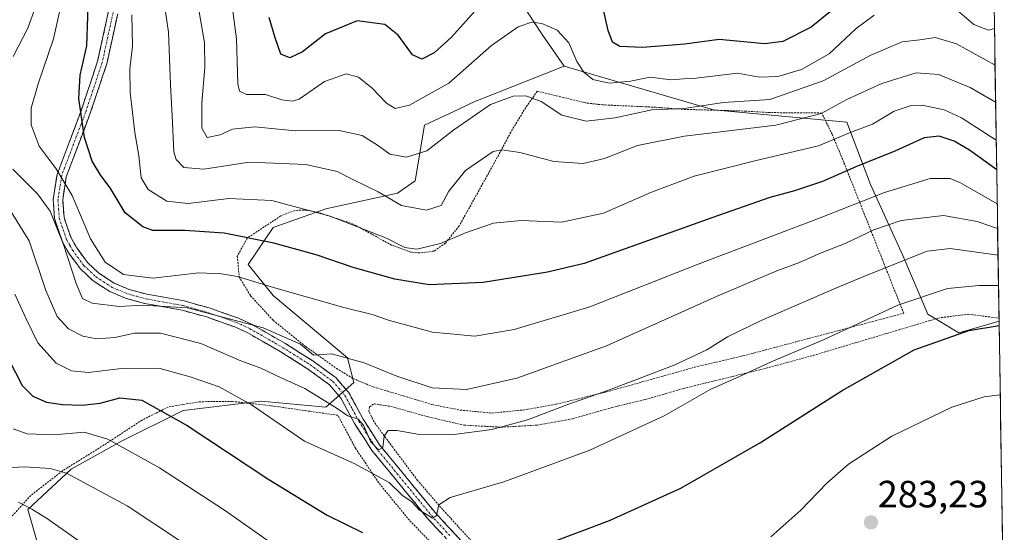
# Model space of a CAD drawing. Units: metres. Extents: x 603267 to 606690, y 4780111 to 4782477.
# Drawn here: x 606421 to 606680, y 4780795 to 4780930 of the extents above; entities that cross this region are included whole.
import ezdxf
from ezdxf.enums import TextEntityAlignment as Align

# ---------------------------------------------------------------- set-up
doc = ezdxf.new("R2010")
doc.units = ezdxf.units.M
doc.header["$MEASUREMENT"] = 0
for name, pattern in [('TRAZO_Y_PUNTO', [1, 0.5, -0.25, 0, -0.25]), ('TRAZOS', [0.75, 0.5, -0.25]), ('TRAZOSX2', [1.5, 1, -0.5])]:
    doc.linetypes.add(name, pattern=pattern)
for name, color, linetype, lineweight in [('Alambrada', 19, 'TRAZOS', 0), ('Arbolado forestal CxS', 92, 'Continuous', 0), ('Camino', 19, 'TRAZOSX2', 0), ('Camino Cxs', 19, 'Continuous', 0), ('Camino eje', 19, 'TRAZO_Y_PUNTO', 0), ('Carátula', 7, 'Continuous', 5), ('Curva de nivel maestra', 36, 'Continuous', 30), ('Curva de nivel normal', 36, 'Continuous', 0), ('Municipio CxS', 142, 'Continuous', 0), ('Prado CxS', 92, 'Continuous', 0), ('Punto de cota en terreno', 7, 'Continuous', 0), ('Rótulo de punto de cota en terreno', 19, 'Continuous', 0)]:
    doc.layers.add(name, color=color, linetype=linetype, lineweight=lineweight)
doc.styles.add('Arial', font='txt', dxfattribs={"height": 0.2})

# ---------------------------------------------------------------- blocks, each defined once
blk = doc.blocks.new('*U187')
at = {"layer": 'Curva de nivel normal', "color": 36, "linetype": 'Continuous', "lineweight": 0}
blk.add_polyline3d([(606678.59, 4780860.15, 270), (606673.51, 4780860.15, 270), (606665.18, 4780859.28, 270), (606652.06, 4780854.92, 270), (606632.71, 4780845.9, 270), (606618.73, 4780839.97, 270), (606610.18, 4780836.01, 270), (606602.85, 4780832.83, 270), (606590.52, 4780825.78, 270), (606570.97, 4780816.68, 270), (606548.29, 4780808.38, 270), (606534.19, 4780804.2, 270), (606531.23, 4780802.32, 270), (606530.59, 4780799.45, 270), (606529.57, 4780798.74, 270), (606526, 4780800.98, 270), (606524.08, 4780803.06, 270), (606521.63, 4780804.75, 270), (606518.12, 4780808.21, 270), (606508.87, 4780813.22, 270), (606495.87, 4780819.11, 270), (606481.88, 4780828.69, 270), (606473.38, 4780833.42, 270), (606465.73, 4780836, 270), (606457.48, 4780838.3, 270), (606447.63, 4780838.25, 270), (606438.93, 4780837.17, 270), (606434.46, 4780837.59, 270), (606430.39, 4780839.61, 270), (606425.57, 4780844.96, 270), (606422.57, 4780851.33, 270), (606419.56, 4780857.84, 270)], dxfattribs=at)
blk = doc.blocks.new('*U201')
at = {"layer": 'Curva de nivel normal', "color": 36, "linetype": 'Continuous', "lineweight": 0}
blk.add_polyline3d([(606678.26, 4780881.66, 255), (606668.56, 4780887.22, 255), (606665.9, 4780888.33, 255), (606660.56, 4780888.36, 255), (606648.56, 4780884.65, 255), (606631.61, 4780877.96, 255), (606599.52, 4780865.77, 255), (606571.01, 4780854.51, 255), (606551.06, 4780848.48, 255), (606540.69, 4780846.75, 255), (606529.52, 4780847.85, 255), (606518.18, 4780850.86, 255), (606513.62, 4780852.47, 255), (606506.16, 4780854.29, 255), (606487.04, 4780859.72, 255), (606478.18, 4780862.48, 255), (606473.99, 4780863.17, 255), (606468, 4780863.48, 255), (606455.92, 4780862.06, 255), (606448.17, 4780862.98, 255), (606443.32, 4780866.23, 255), (606439.49, 4780872.44, 255), (606434.66, 4780883.8, 255), (606430.45, 4780890.9, 255), (606425.94, 4780896.82, 255), (606423.83, 4780902.44, 255), (606423.82, 4780906.83, 255), (606425.69, 4780913.24, 255), (606429.77, 4780925.15, 255), (606432.75, 4780938.69, 255)], dxfattribs=at)
blk = doc.blocks.new('*U219')
at = {"layer": 'Curva de nivel normal', "color": 36, "linetype": 'Continuous', "lineweight": 0}
blk.add_polyline3d([(606677.83443, 4780908.47614, 240), (606671.1, 4780912.3, 240), (606662.83, 4780915.72, 240), (606656.89, 4780916.21, 240), (606647.88, 4780913.32, 240), (606638.67, 4780909.1, 240), (606631.89, 4780905.46, 240), (606619.94, 4780902.37, 240), (606595.86, 4780899.51, 240), (606583.53, 4780897.02, 240), (606574.86, 4780893.59, 240), (606569.19, 4780892.28, 240), (606561.53, 4780892.76, 240), (606552.53, 4780895.16, 240), (606547.79, 4780895.86, 240), (606545.53, 4780895.4, 240), (606538.19, 4780890.4, 240), (606533.87, 4780885.01, 240), (606531.86, 4780881.16, 240), (606527.96, 4780879.93, 240), (606521.4, 4780881.22, 240), (606515.24, 4780884.78, 240), (606508.74, 4780888.01, 240), (606504.39, 4780890.15, 240), (606496.17, 4780892.02, 240), (606481.22, 4780892.62, 240), (606469.3, 4780890.82, 240), (606464.06, 4780891.25, 240), (606462.03, 4780893.3, 240), (606461.4, 4780895.35, 240), (606460.97, 4780904.82, 240), (606460.55, 4780913.03, 240), (606460, 4780926.92, 240), (606458.77, 4780935.22, 240)], dxfattribs=at)
blk = doc.blocks.new('*U225')
at = {"layer": 'Curva de nivel normal', "color": 36, "linetype": 'Continuous', "lineweight": 0}
blk.add_polyline3d([(606468.01, 4780932.8, 235), (606469.46, 4780924.06, 235), (606469.62, 4780917.59, 235), (606468.77, 4780908.25, 235), (606468.81, 4780901.55, 235), (606470.17, 4780899.14, 235), (606473.6, 4780899.84, 235), (606476.91, 4780901.35, 235), (606482.66, 4780901.95, 235), (606493.55, 4780900.84, 235), (606504.98, 4780900.93, 235), (606511.04, 4780899.67, 235), (606515.32, 4780896.96, 235), (606518.3, 4780894.76, 235), (606522.68, 4780893.92, 235), (606528.06, 4780895.58, 235), (606535.17, 4780901.16, 235), (606544.82, 4780907.79, 235), (606550.74, 4780909.98, 235), (606554.08, 4780910.14, 235), (606558.14, 4780908.62, 235), (606563.64, 4780905.02, 235), (606569.99, 4780903.39, 235), (606577.61, 4780904.32, 235), (606587.27, 4780906.43, 235), (606595.79, 4780906.8, 235), (606606.2, 4780908.37, 235), (606618.36, 4780909.12, 235), (606632.44, 4780914.06, 235), (606645, 4780920.79, 235), (606653.18, 4780924.34, 235), (606657.85, 4780924.86, 235), (606661.91, 4780925.48, 235), (606667.54, 4780923.84, 235), (606677.68, 4780918.23, 235)], dxfattribs=at)
blk = doc.blocks.new('*U235')
at = {"layer": 'Curva de nivel normal', "color": 36, "linetype": 'Continuous', "lineweight": 0}
for points in [[(606678.36, 4780875.1, 260), (606672.99, 4780877.01, 260), (606664.14, 4780878.56, 260), (606652.99, 4780877.22, 260), (606645.73, 4780874.77, 260), (606638.24, 4780871.22, 260), (606631.85, 4780868.72, 260), (606626.18, 4780866.18, 260), (606620.18, 4780864.01, 260), (606604.48, 4780857.34, 260), (606575.35, 4780844.19, 260), (606551.75, 4780835.65, 260), (606538.48, 4780832.68, 260), (606529.41, 4780833.16, 260), (606520.17, 4780836.19, 260), (606511.56, 4780839.77, 260), (606502.96, 4780842.08, 260), (606498.19, 4780841.75, 260), (606494.74, 4780844.61, 260), (606484.94, 4780848.94, 260), (606464.98, 4780854.2, 260), (606453.11, 4780854.96, 260), (606447.03, 4780854.58, 260), (606439.93, 4780855.45, 260), (606437.4, 4780856.69, 260), (606435.73, 4780860.68, 260), (606432.37, 4780870.89, 260), (606428.82, 4780879.69, 260), (606425.5, 4780884.27, 260), (606418.98, 4780890.74, 260)], [(606419.09, 4780920.5, 260), (606422.96, 4780927.94, 260), (606424.57, 4780932.3, 260)]]:
    blk.add_polyline3d(points, dxfattribs=at)
blk = doc.blocks.new('*U246')
at = {"layer": 'Curva de nivel normal', "color": 36, "linetype": 'Continuous', "lineweight": 0}
blk.add_polyline3d([(606678.47, 4780868.13, 265), (606665.84, 4780869.86, 265), (606659.85, 4780869.19, 265), (606644.18, 4780862.89, 265), (606635.92, 4780859.52, 265), (606616.06, 4780850.87, 265), (606607.24, 4780846.59, 265), (606601.76, 4780843.12, 265), (606593.18, 4780839.15, 265), (606576.19, 4780832.58, 265), (606565.19, 4780828.76, 265), (606554.53, 4780824.68, 265), (606545.19, 4780822.19, 265), (606534.53, 4780820.79, 265), (606526.09, 4780820.86, 265), (606520.12, 4780821.92, 265), (606517.88, 4780821.88, 265), (606516.77, 4780820.38, 265), (606516.47, 4780817.45, 265), (606515.34, 4780816.84, 265), (606513.3, 4780818.94, 265), (606511.4, 4780823.28, 265), (606509.92, 4780824.86, 265), (606507.22, 4780825.76, 265), (606504.2, 4780827.83, 265), (606495.93, 4780833, 265), (606489.72, 4780835.76, 265), (606484.3, 4780838.28, 265), (606479.02, 4780840.29, 265), (606468.5, 4780844.79, 265), (606457.94, 4780847.56, 265), (606451.08, 4780847.58, 265), (606445.88, 4780846.39, 265), (606441.18, 4780846.02, 265), (606437.46, 4780846.74, 265), (606433.72, 4780848.67, 265), (606430.68, 4780851.91, 265), (606427.72, 4780858.8, 265), (606423.33, 4780871.9, 265), (606418.54, 4780879.5, 265)], dxfattribs=at)
blk = doc.blocks.new('*U257')
at = {"layer": 'Curva de nivel normal', "color": 36, "linetype": 'Continuous', "lineweight": 0}
for points in [[(606679.05, 4780831.33, 280), (606674.86, 4780830.79, 280), (606666.3, 4780828.01, 280), (606650.53, 4780820.44, 280), (606639.1, 4780813.01, 280), (606633.35, 4780807.97, 280), (606626.58, 4780800.88, 280), (606618.6, 4780793.84, 280)], [(606498.08, 4780784.42, 280), (606474.73, 4780800.91, 280), (606457.62, 4780812.03, 280), (606444.04, 4780819.65, 280), (606437.82, 4780821.47, 280), (606429.83, 4780820.79, 280), (606422.76, 4780821.05, 280), (606419.11, 4780822.35, 280)]]:
    blk.add_polyline3d(points, dxfattribs=at)
blk = doc.blocks.new('*U258')
at = {"layer": 'Curva de nivel normal', "color": 36, "linetype": 'Continuous', "lineweight": 0}
blk.add_polyline3d([(606677.99, 4780898.38, 245), (606668.85, 4780904.29, 245), (606664.27, 4780906.46, 245), (606658.51, 4780907.67, 245), (606655.56, 4780907.58, 245), (606651.09, 4780906.06, 245), (606645.44, 4780902.64, 245), (606639.35, 4780900.32, 245), (606631.19, 4780896.95, 245), (606614.42, 4780892.95, 245), (606598.49, 4780888.93, 245), (606587.19, 4780884.69, 245), (606574.53, 4780879.21, 245), (606563.53, 4780876.82, 245), (606552.88, 4780877.28, 245), (606545.59, 4780876.56, 245), (606538.22, 4780873.98, 245), (606531.67, 4780871.17, 245), (606525.41, 4780869.71, 245), (606522.21, 4780870.14, 245), (606517.41, 4780872.55, 245), (606502.6, 4780878.41, 245), (606487.2, 4780882.48, 245), (606475.87, 4780883.07, 245), (606465.2, 4780881.76, 245), (606459.54, 4780882.34, 245), (606454.67, 4780885.38, 245), (606452.79, 4780888.5, 245), (606452.16, 4780894.28, 245), (606451.16, 4780900.44, 245), (606449.9, 4780910.99, 245), (606449.82, 4780917.11, 245), (606450.54, 4780923.3, 245), (606450.36, 4780931.49, 245)], dxfattribs=at)
blk = doc.blocks.new('*U261')
at = {"layer": 'Curva de nivel normal', "color": 36, "linetype": 'Continuous', "lineweight": 0}
for points in [[(606677.53, 4780927.89, 230), (606675.96, 4780927.41, 230), (606672.08, 4780928.95, 230), (606667.76, 4780932.64, 230)], [(606645.83, 4780931.36, 230), (606641.09, 4780927.86, 230), (606633.96, 4780921.14, 230), (606626.74, 4780917.09, 230), (606620.5, 4780915.18, 230), (606615.66, 4780915.06, 230), (606609.85, 4780916.05, 230), (606599.01, 4780914.77, 230), (606595.68, 4780914.57, 230), (606592.4, 4780914.36, 230), (606586.88, 4780915.01, 230), (606581.65, 4780914.01, 230), (606576.1, 4780913.45, 230), (606571.73, 4780914.41, 230), (606569.36, 4780916.32, 230), (606567.57, 4780919.2, 230), (606565.42, 4780924.04, 230), (606562.34, 4780927.41, 230), (606558.32, 4780929.22, 230), (606555.66, 4780929.51, 230), (606552.08, 4780928.3, 230), (606545.08, 4780923.4, 230), (606533.88, 4780913.46, 230), (606523.5, 4780907.64, 230), (606519.74, 4780906.79, 230), (606517.44, 4780908.21, 230), (606513.64, 4780912.12, 230), (606510.06, 4780915.02, 230), (606506.79, 4780915.92, 230), (606501.08, 4780913.93, 230), (606494.44, 4780909.26, 230), (606492.71, 4780908.66, 230), (606489.87, 4780909.05, 230), (606485.54, 4780910.46, 230), (606480.54, 4780910.47, 230), (606478.68, 4780911.34, 230), (606478.26, 4780913.31, 230), (606477.88, 4780925.13, 230), (606476.96, 4780932.39, 230)]]:
    blk.add_polyline3d(points, dxfattribs=at)
blk = doc.blocks.new('*U267')
at = {"layer": 'Curva de nivel maestra', "color": 36, "linetype": 'Continuous', "lineweight": 30}
for points in [[(606417.95, 4780840.57, 275), (606421.47, 4780833.75, 275), (606424.27, 4780830.94, 275), (606427.88, 4780829.37, 275), (606432.06, 4780828.73, 275), (606437.26, 4780828.55, 275), (606442.06, 4780829.14, 275), (606447.24, 4780830.51, 275), (606452.97, 4780829.9, 275), (606464.93, 4780823.2, 275), (606486.44, 4780808.94, 275), (606501.78, 4780799.55, 275), (606511.13, 4780794.97, 275)], [(606553.73, 4780789.7, 275), (606576.19, 4780798.2, 275), (606594.97, 4780806.69, 275), (606615.91, 4780818.71, 275), (606637.4, 4780832.44, 275), (606656.4, 4780843.16, 275), (606670.77, 4780848.26, 275), (606678.76, 4780849.54, 275)]]:
    blk.add_polyline3d(points, dxfattribs=at)
blk = doc.blocks.new('*U281')
at = {"layer": 'Curva de nivel maestra', "color": 36, "linetype": 'Continuous', "lineweight": 30}
blk.add_polyline3d([(606678.12, 4780890.62, 250), (606670.96, 4780895.76, 250), (606666.93, 4780898.14, 250), (606662.99, 4780899.44, 250), (606658.99, 4780899, 250), (606651.28, 4780895.55, 250), (606640.98, 4780891.41, 250), (606632.22, 4780887.5, 250), (606624.88, 4780885.06, 250), (606618.36, 4780883.28, 250), (606603.14, 4780877.97, 250), (606569.48, 4780865.95, 250), (606559.84, 4780863.59, 250), (606542.85, 4780860.87, 250), (606528.63, 4780860.31, 250), (606519.64, 4780861.79, 250), (606508.64, 4780864.84, 250), (606498.92, 4780868.19, 250), (606487.77, 4780871.31, 250), (606474.64, 4780873.91, 250), (606464.28, 4780874.59, 250), (606455.88, 4780874.62, 250), (606453.22, 4780875.6, 250), (606448.6, 4780879.23, 250), (606444.68, 4780885.82, 250), (606442.23, 4780889.14, 250), (606439.94, 4780892.92, 250), (606437.9, 4780899.14, 250), (606436.41, 4780909.42, 250), (606436.77, 4780915.55, 250), (606438.52, 4780923.31, 250), (606439.04, 4780938.82, 250)], dxfattribs=at)
blk = doc.blocks.new('*U282')
at = {"layer": 'Curva de nivel maestra', "color": 36, "linetype": 'Continuous', "lineweight": 30}
for points in [[(606639.41, 4780936.57, 225), (606629.22, 4780928.18, 225), (606621.78, 4780924.43, 225), (606617.05, 4780923.85, 225), (606604.99, 4780924.97, 225), (606596.03, 4780923.77, 225), (606584.84, 4780922.81, 225), (606578.84, 4780923.14, 225), (606576.94, 4780924.26, 225), (606575.78, 4780927.34, 225), (606574.58, 4780932.8, 225)], [(606541.45, 4780933.3, 225), (606534.53, 4780925.59, 225), (606529.95, 4780921.47, 225), (606526.72, 4780919.75, 225), (606524.29, 4780920.92, 225), (606520.51, 4780926.13, 225), (606516.99, 4780928.94, 225), (606509.72, 4780929.84, 225), (606501.32, 4780926.49, 225), (606495.32, 4780921.67, 225), (606491.95, 4780920.13, 225), (606489.64, 4780921.1, 225), (606488.1, 4780925.38, 225), (606486.5, 4780930.76, 225)]]:
    blk.add_polyline3d(points, dxfattribs=at)
blk = doc.blocks.new('5PATER')
at = {"layer": 'Carátula', "linetype": 'Continuous', "lineweight": 5}
h = blk.add_hatch(color=250, dxfattribs=at)
edge = h.paths.add_edge_path()
edge.add_ellipse((0, 0.01), major_axis=(-1.33, -1.34), ratio=0.999422, start_angle=0, end_angle=360)

msp = doc.modelspace()

# ---------------------------------------------------------------- linework, layer by layer
at = {"layer": 'Alambrada', "color": 19, "linetype": 'TRAZOS', "lineweight": 0}
for points in [[(606545.18, 4780826.49, 262.32), (606553.37, 4780827.29, 263.22), (606562.1, 4780828.83, 264.3), (606575.32, 4780832.05, 264.75), (606599.17, 4780838.73, 266.17), (606611.29, 4780841.55, 267.24), (606653.64, 4780852.8, 271.1), (606652.17, 4780856.45, 269.27), (606637.85, 4780892.61, 248.54), (606634.78, 4780899.98, 243.49), (606632.03, 4780905.58, 239.91), (606618.38, 4780905.69, 236.9), (606612.08, 4780906.09, 236.41), (606595.53, 4780906.55, 234.98), (606588.28, 4780907.1, 234.47), (606574.44, 4780907.73, 232.71), (606569.92, 4780908.23, 232.85), (606557.14, 4780911.31, 234.31), (606554.1, 4780907.05, 235.87), (606550.15, 4780900.52, 238.22), (606545.82, 4780892.43, 240.76), (606536.55, 4780875.8, 243.65), (606532.9, 4780871.25, 244.73), (606529.96, 4780869.19, 245.48), (606526.21, 4780868.69, 245.26), (606523.8, 4780868.9, 245.25), (606518.78, 4780870.76, 245.27), (606508.66, 4780876.31, 244.61), (606499.35, 4780879.41, 244.8), (606496.37, 4780879.98, 244.82), (606493.28, 4780879.92, 245.38), (606489.6, 4780878.46, 246.43), (606480.78, 4780872.64, 250.02), (606478.14, 4780867.8, 252.63), (606478.62, 4780862.41, 254.76), (606481.62, 4780857.4, 256.34), (606487.6, 4780850.91, 258.62), (606496.19, 4780843.98, 259.72), (606504.28, 4780838.24, 260.65), (606508.62, 4780835.59, 260.99), (606513.94, 4780833.38, 261.38), (606529.39, 4780828.76, 261.31), (606536.87, 4780827.27, 261.65), (606545.18, 4780826.49, 262.32)], [(606544.35, 4780787.77, 274.26), (606532.23, 4780801.04, 270.16), (606525.6, 4780808.75, 268.06), (606519.06, 4780817.46, 265.49), (606514.15, 4780824.17, 264), (606512.78, 4780826.91, 262.93), (606512.94, 4780828.11, 262.62), (606514.14, 4780828.92, 262.63), (606518.55, 4780828.24, 262.98), (606528.05, 4780825.58, 263.05), (606537.8, 4780823.32, 263.58), (606547.6, 4780822.76, 264.31), (606557.12, 4780823.33, 266.22), (606566.44, 4780825, 266.97), (606576.92, 4780827.99, 267.03), (606585.71, 4780830.09, 267.59), (606595.55, 4780832.97, 267.79), (606616.71, 4780838.13, 270.76), (606629.82, 4780841.69, 270.92), (606662.76, 4780851.54, 272.84), (606670.64, 4780852.55, 272.99), (606678.73, 4780851.51, 273.83)], [(606566.76, 4780750.27, 281.95), (606564.85, 4780759.07, 281.06), (606561.26, 4780764.67, 280.27), (606556.79, 4780768.76, 279.9), (606548.94, 4780774.65, 278.44), (606541.39, 4780780.77, 276.94), (606532.26, 4780789.09, 275.34), (606523.46, 4780798.22, 272.67), (606515.37, 4780808.11, 270.63), (606509.23, 4780817.26, 267.7), (606504.62, 4780825.9, 265.01), (606487.03, 4780828.41, 269.04), (606476.82, 4780829.55, 270.79), (606468.1, 4780829.48, 272.83), (606459.92, 4780828.07, 274.6), (606453.08, 4780824.65, 276.39), (606442.38, 4780817.65, 280.82), (606432.04, 4780811.21, 285.16), (606423.73, 4780804.76, 288.63), (606418.69, 4780799.17, 291.37)]]:
    msp.add_polyline3d(points, dxfattribs=at)
at = {"layer": 'Arbolado forestal CxS', "color": 92, "linetype": 'Continuous', "lineweight": 0}
for points in [[(606529.9, 4781084.2, 189.8), (606529.45, 4781083.71, 190.1), (606526.73, 4781059.27, 198.6), (606531.26, 4781034.84, 206.44), (606532.17, 4781014.93, 206.6), (606532.17, 4780990.5, 205.17), (606537.6, 4780965.16, 211.07), (606544.84, 4780947.06, 222.92), (606558.41, 4780926.24, 231.46), (606564.17, 4780917.94, 231.77)], [(606529.9, 4781084.2, 189.8), (606529.45, 4781083.71, 190.1), (606526.73, 4781059.27, 198.6), (606531.26, 4781034.84, 206.44), (606532.17, 4781014.93, 206.6), (606532.17, 4780990.5, 205.17), (606537.6, 4780965.16, 211.07), (606544.84, 4780947.06, 222.92), (606558.41, 4780926.24, 231.46), (606564.17, 4780917.94, 231.77)], [(606676.03, 4781023.07, 172.3), (606678.74, 4780850.7, 276.1), (606678.74, 4780850.7, 276.1), (606668.12, 4780847.61, 276.52), (606668.12, 4780847.61, 276.52), (606659.94, 4780852.52, 274.46), (606653.39, 4780868.05, 266.78), (606644.89, 4780886.76, 256.1), (606638.67, 4780903.19, 246), (606603.5, 4780906.46, 239.05), (606564.17, 4780917.94, 231.77), (606558.41, 4780926.24, 231.46), (606544.84, 4780947.06, 222.92)], [(606676.03, 4781023.07, 172.3), (606678.74, 4780850.7, 276.1)], [(606544.84, 4780947.06, 222.92), (606558.41, 4780926.24, 231.46), (606564.17, 4780917.94, 231.77), (606541.35, 4780908.92, 236.19), (606541.05, 4780908.77, 236.18), (606536.49, 4780906.63, 235.95), (606527.45, 4780902.38, 234.33), (606524.99, 4780887.66, 239.01), (606520.28, 4780884.41, 240.25), (606501.47, 4780880.33, 245.76), (606487.56, 4780875.42, 249.76), (606481.02, 4780865.61, 254.83), (606487.57, 4780857.44, 257.56), (606507.19, 4780841.09, 260.95), (606508.83, 4780834.55, 262.18), (606501.47, 4780828.01, 267.14), (606484.3, 4780829.65, 269.92), (606463.85, 4780827.2, 274.85), (606447.49, 4780819.02, 280.46), (606434.41, 4780811.67, 285.59), (606422.96, 4780801.04, 290.98), (606427.47, 4780785.53, 295.91)], [(606564.17, 4780917.94, 231.77), (606541.35, 4780908.92, 236.19), (606541.05, 4780908.77, 236.18), (606536.49, 4780906.63, 235.95), (606527.45, 4780902.38, 234.33), (606524.99, 4780887.66, 239.01), (606520.28, 4780884.41, 240.25), (606501.47, 4780880.33, 245.76), (606487.56, 4780875.42, 249.76), (606481.02, 4780865.61, 254.83), (606487.57, 4780857.44, 257.56), (606507.19, 4780841.09, 260.95), (606508.83, 4780834.55, 262.18), (606501.47, 4780828.01, 267.14), (606484.3, 4780829.65, 269.92), (606463.85, 4780827.2, 274.85), (606447.49, 4780819.02, 280.46), (606434.41, 4780811.67, 285.59), (606422.96, 4780801.04, 290.98), (606427.47, 4780785.53, 295.91), (606451.7, 4780770.85, 294.14), (606477.05, 4780752.05, 292.13)], [(606564.17, 4780917.94, 231.77), (606603.5, 4780906.46, 239.05), (606638.67, 4780903.19, 246), (606644.89, 4780886.76, 256.1), (606653.39, 4780868.05, 266.78), (606659.94, 4780852.52, 274.46), (606668.12, 4780847.61, 276.52), (606678.74, 4780850.7, 276.1), (606678.74, 4780850.7, 276.1)]]:
    msp.add_polyline3d(points, dxfattribs=at)
at = {"layer": 'Camino', "color": 19, "linetype": 'TRAZOSX2', "lineweight": 0}
for points in [[(606538.33, 4780787.79), (606528.33, 4780798.63), (606513.6, 4780816.63), (606511.51, 4780819.84), (606509.03, 4780823.73), (606505.51, 4780830.31), (606502.43, 4780833.91), (606496.62, 4780838.18), (606489.46, 4780842.68), (606480.88, 4780847.61), (606477.49, 4780849.19), (606470, 4780851.83), (606463.62, 4780853.6), (606453.65, 4780855.41), (606448.84, 4780856.73), (606444.57, 4780858.5), (606440.14, 4780861.38), (606436.82, 4780864.49), (606433.73, 4780868.68), (606432.06, 4780871.65), (606429.98, 4780877.78), (606429.64, 4780882.77), (606430.66, 4780889.41), (606436.98, 4780906.13), (606441.35, 4780919.22), (606444.22, 4780932.4)], [(606446.63, 4780931.7), (606443.76, 4780918.54), (606439.34, 4780905.29), (606433.09, 4780888.77), (606432.15, 4780882.67), (606432.51, 4780878), (606434.35, 4780872.68), (606435.83, 4780870.04), (606438.69, 4780866.16), (606441.69, 4780863.36), (606445.74, 4780860.72), (606449.65, 4780859.1), (606454.35, 4780857.82), (606464.18, 4780856.04), (606470.76, 4780854.21), (606478.43, 4780851.51), (606482.06, 4780849.82), (606490.64, 4780844.89), (606498.01, 4780840.26), (606504.14, 4780835.75), (606507.44, 4780831.98), (606511.24, 4780824.91), (606513.52, 4780821.33), (606515.62, 4780818.12), (606530.21, 4780800.29), (606540.09, 4780789.56)]]:
    msp.add_lwpolyline(points, dxfattribs=at)
at = {"layer": 'Camino Cxs', "color": 19, "linetype": 'Continuous', "lineweight": 0}
for points in [[(606531.66, 4780795.02, 272.55), (606528.33, 4780798.63, 271.13), (606525.38, 4780802.23, 269.72), (606522.44, 4780805.83, 269.26), (606519.49, 4780809.43, 268.18), (606516.55, 4780813.03, 266.09), (606513.6, 4780816.63, 266.3), (606511.51, 4780819.84, 265.17), (606509.03, 4780823.73, 264.68), (606507.27, 4780827.02, 263.04), (606505.51, 4780830.31, 262.17), (606502.43, 4780833.91, 261.59), (606499.53, 4780836.05, 261.85), (606496.62, 4780838.18, 261.64), (606493.04, 4780840.43, 261.91), (606489.46, 4780842.68, 261.87), (606485.17, 4780845.15, 261.72), (606480.88, 4780847.61, 261.45), (606477.49, 4780849.19, 261.07), (606473.75, 4780850.51, 261.02), (606470, 4780851.83, 260.85), (606466.81, 4780852.72, 260.55), (606463.62, 4780853.6, 260.5), (606460.3, 4780854.2, 260.59), (606456.97, 4780854.81, 260.29), (606453.65, 4780855.41, 259.6), (606448.84, 4780856.73, 258.36), (606444.57, 4780858.5, 257.79), (606442.36, 4780859.94, 257.54), (606440.14, 4780861.38, 257.71), (606436.82, 4780864.49, 258.49), (606435.28, 4780866.59, 258.75), (606433.73, 4780868.68, 259.27), (606432.06, 4780871.65, 260.17), (606431.02, 4780874.72, 260.24), (606429.98, 4780877.78, 259.79), (606429.81, 4780880.28, 259.21), (606429.64, 4780882.77, 258.67), (606430.15, 4780886.09, 257.05), (606430.66, 4780889.41, 255.42), (606432.24, 4780893.59, 253.3), (606433.82, 4780897.77, 251.99), (606435.4, 4780901.95, 250.94), (606436.98, 4780906.13, 250.02), (606438.44, 4780910.49, 249.49), (606439.89, 4780914.86, 249.24), (606441.35, 4780919.22, 248.78), (606442.31, 4780923.61, 248.3), (606443.26, 4780928.01, 248.18), (606444.22, 4780932.4, 247.91)], [(606446.63, 4780931.7, 246.94), (606445.67, 4780927.31, 247.12), (606444.72, 4780922.93, 247.28), (606443.76, 4780918.54, 247.72), (606442.29, 4780914.12, 248.38), (606440.81, 4780909.71, 248.87), (606439.34, 4780905.29, 249.41), (606437.78, 4780901.16, 250.13), (606436.22, 4780897.03, 250.99), (606434.65, 4780892.9, 252.47), (606433.09, 4780888.77, 254.48), (606432.62, 4780885.72, 255.85), (606432.15, 4780882.67, 257.2), (606432.51, 4780878, 258.1), (606433.43, 4780875.34, 258.4), (606434.35, 4780872.68, 258.4), (606435.83, 4780870.04, 257.65), (606438.69, 4780866.16, 256.93), (606441.69, 4780863.36, 256.31), (606445.74, 4780860.72, 256.65), (606449.65, 4780859.1, 256.67), (606454.35, 4780857.82, 257.76), (606459.27, 4780856.93, 259.02), (606464.18, 4780856.04, 259.31), (606467.47, 4780855.13, 259.34), (606470.76, 4780854.21, 259.64), (606474.6, 4780852.86, 259.93), (606478.43, 4780851.51, 259.9), (606482.06, 4780849.82, 260.21), (606486.35, 4780847.36, 260.64), (606490.64, 4780844.89, 260.66), (606494.33, 4780842.58, 260.68), (606498.01, 4780840.26, 260.67), (606501.08, 4780838.01, 260.72), (606504.14, 4780835.75, 261.09), (606505.79, 4780833.87, 261.26), (606507.44, 4780831.98, 261.49), (606509.34, 4780828.45, 262.11), (606511.24, 4780824.91, 263.33), (606513.52, 4780821.33, 264.66), (606515.62, 4780818.12, 265.22), (606518.54, 4780814.55, 265.83), (606521.46, 4780810.99, 267), (606524.37, 4780807.42, 268.28), (606527.29, 4780803.86, 268.5), (606530.21, 4780800.29, 270.21), (606533.5, 4780796.71, 271.76), (606536.8, 4780793.14, 273.2)]]:
    msp.add_polyline3d(points, dxfattribs=at)
at = {"layer": 'Camino eje', "color": 19, "linetype": 'TRAZO_Y_PUNTO', "lineweight": 0}
msp.add_lwpolyline([(606445.43, 4780932.05), (606443.99, 4780925.46), (606442.56, 4780918.88), (606438.16, 4780905.71), (606435.04, 4780897.45), (606431.88, 4780889.09), (606430.9, 4780882.72), (606431.07, 4780880.23), (606431.25, 4780877.89), (606432.29, 4780874.83), (606433.21, 4780872.17), (606434.04, 4780870.68), (606434.78, 4780869.36), (606437.76, 4780865.33), (606439.42, 4780863.77), (606440.92, 4780862.37), (606442.94, 4780861.05), (606445.16, 4780859.61), (606449.25, 4780857.92), (606451.65, 4780857.26), (606454, 4780856.62), (606458.99, 4780855.71), (606463.9, 4780854.82), (606467.19, 4780853.91), (606470.38, 4780853.02), (606477.96, 4780850.35), (606481.47, 4780848.72), (606490.05, 4780843.79), (606497.32, 4780839.22), (606503.29, 4780834.83), (606504.94, 4780832.95), (606506.48, 4780831.15), (606508.38, 4780827.61), (606510.14, 4780824.32), (606512.52, 4780820.59), (606513.57, 4780818.98), (606514.61, 4780817.38), (606529.27, 4780799.46), (606534.21, 4780794.1)], dxfattribs=at)
at = {"layer": 'Curva de nivel normal', "color": 36, "linetype": 'Continuous', "lineweight": 0}
for points in [[(606519.6, 4780723.85, 285), (606520.74, 4780725.22, 285), (606521.25, 4780728.52, 285), (606522.38, 4780730.85, 285), (606524.16, 4780732.85, 285), (606524.77, 4780734.89, 285), (606523.2, 4780737.99, 285), (606515.26, 4780746.79, 285), (606496.69, 4780764.51, 285), (606477.38, 4780781.56, 285), (606463.4, 4780792.53, 285), (606449.17, 4780802.04, 285), (606433.15, 4780810.61, 285), (606428.82, 4780811.86, 285), (606422.09, 4780812.3, 285), (606415.32, 4780811.94, 285)], [(606442.59, 4780788.44, 290), (606427.89, 4780798.76, 290), (606424, 4780801.12, 290), (606420.52, 4780802.99, 290)]]:
    msp.add_polyline3d(points, dxfattribs=at)
at = {"layer": 'Municipio CxS', "color": 142, "linetype": 'Continuous', "lineweight": 0}
msp.add_polyline3d([(606677.44, 4780933.84, 227.39), (606677.51, 4780928.87, 228.85), (606677.59, 4780923.9, 232.18), (606677.67, 4780918.93, 234.73), (606677.75, 4780913.95, 236.91), (606677.83, 4780908.98, 239.85), (606677.9, 4780904.01, 241.75), (606677.98, 4780899.04, 244.42), (606678.06, 4780894.07, 248.53), (606678.14, 4780889.09, 251.26), (606678.22, 4780884.12, 253.43), (606678.3, 4780879.15, 257.16), (606678.37, 4780874.18, 260.54), (606678.45, 4780869.21, 264.31), (606678.53, 4780864.24, 267.48), (606678.61, 4780859.26, 270.03), (606678.69, 4780854.29, 272.41), (606678.77, 4780849.32, 274.97), (606678.84, 4780844.35, 276.46), (606678.92, 4780839.38, 277.85), (606679, 4780834.4, 279.19), (606679.08, 4780829.43, 280.22), (606679.16, 4780824.46, 281.11), (606679.23, 4780819.49, 281.66), (606679.31, 4780814.52, 281.99), (606679.39, 4780809.55, 282.03), (606679.47, 4780804.57, 282.04), (606679.55, 4780799.6, 281.82), (606679.63, 4780794.63, 281.47)], dxfattribs=at)
at = {"layer": 'Prado CxS', "color": 92, "linetype": 'Continuous', "lineweight": 0}
for points in [[(606427.47, 4780785.53, 295.91), (606422.96, 4780801.04, 290.98), (606434.41, 4780811.67, 285.59), (606447.49, 4780819.02, 280.46), (606463.85, 4780827.2, 274.85), (606484.3, 4780829.65, 269.92), (606501.47, 4780828.01, 267.14), (606508.83, 4780834.55, 262.18), (606507.19, 4780841.09, 260.95), (606487.57, 4780857.44, 257.56), (606481.02, 4780865.61, 254.83), (606487.56, 4780875.42, 249.76), (606501.47, 4780880.33, 245.76), (606520.28, 4780884.41, 240.25), (606524.99, 4780887.66, 239.01), (606527.45, 4780902.38, 234.33), (606536.49, 4780906.63, 235.95), (606541.05, 4780908.77, 236.18), (606541.35, 4780908.92, 236.19), (606564.17, 4780917.94, 231.77), (606603.5, 4780906.46, 239.05), (606638.67, 4780903.19, 246), (606644.89, 4780886.76, 256.1), (606653.39, 4780868.05, 266.78), (606659.94, 4780852.52, 274.46), (606668.12, 4780847.61, 276.52), (606678.74, 4780850.7, 276.1), (606678.74, 4780850.7, 276.1), (606680.12, 4780763.11, 272.14)], [(606564.17, 4780917.94, 231.77), (606541.35, 4780908.92, 236.19), (606541.05, 4780908.77, 236.18), (606536.49, 4780906.63, 235.95), (606527.45, 4780902.38, 234.33), (606524.99, 4780887.66, 239.01), (606520.28, 4780884.41, 240.25), (606501.47, 4780880.33, 245.76), (606487.56, 4780875.42, 249.76), (606481.02, 4780865.61, 254.83), (606487.57, 4780857.44, 257.56), (606507.19, 4780841.09, 260.95), (606508.83, 4780834.55, 262.18), (606501.47, 4780828.01, 267.14), (606484.3, 4780829.65, 269.92), (606463.85, 4780827.2, 274.85), (606447.49, 4780819.02, 280.46), (606434.41, 4780811.67, 285.59), (606422.96, 4780801.04, 290.98), (606427.47, 4780785.53, 295.91), (606451.7, 4780770.85, 294.14), (606477.05, 4780752.05, 292.13)], [(606564.17, 4780917.94, 231.77), (606603.5, 4780906.46, 239.05), (606638.67, 4780903.19, 246), (606644.89, 4780886.76, 256.1), (606653.39, 4780868.05, 266.78), (606659.94, 4780852.52, 274.46), (606668.12, 4780847.61, 276.52), (606678.74, 4780850.7, 276.1), (606678.74, 4780850.7, 276.1)], [(606678.74, 4780850.7, 276.1), (606680.12, 4780763.11, 272.14)]]:
    msp.add_polyline3d(points, dxfattribs=at)

# ---------------------------------------------------------------- block references
at = {"layer": 'Curva de nivel maestra', "color": 36, "linetype": 'Continuous', "lineweight": 30}
for name in ['*U267', '*U281', '*U282']:
    msp.add_blockref(name, (0, 0), dxfattribs=at)
at = {"layer": 'Curva de nivel normal', "color": 36, "linetype": 'Continuous', "lineweight": 0}
for name in ['*U257', '*U187', '*U246', '*U235', '*U201', '*U258', '*U219', '*U225', '*U261']:
    msp.add_blockref(name, (0, 0), dxfattribs=at)
at = {"layer": 'Punto de cota en terreno', "linetype": 'Continuous', "lineweight": 0}
msp.add_blockref('5PATER', (606645.01, 4780797.68, 283.23), dxfattribs=at)

# ---------------------------------------------------------------- texts
at = {"layer": 'Rótulo de punto de cota en terreno', "color": 19, "linetype": 'Continuous', "lineweight": 0, "style": 'Arial'}
msp.add_text('283,23', height=7, dxfattribs=at).set_placement((606646.77, 4780799.44), align=Align.BOTTOM_LEFT)

doc.saveas('drawing.dxf')
